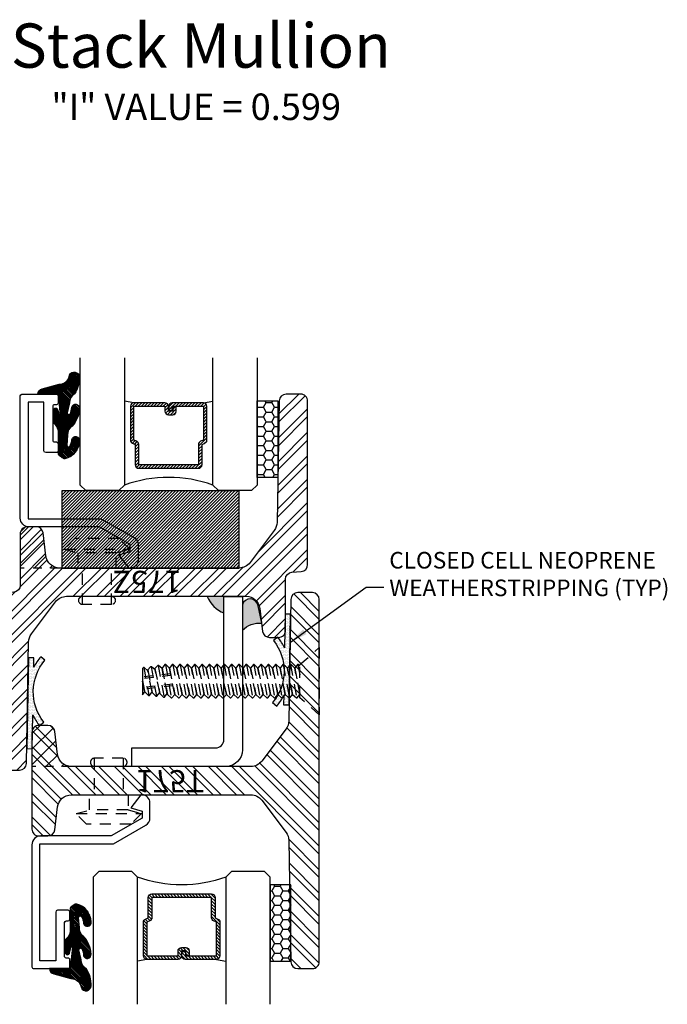
# Model space of a CAD drawing. Units: inches. Extents: x 0 to 143, y -34 to 37.
# Drawn here: x 135 to 142, y -6 to 5 of the extents above; entities that cross this region are included whole.
import ezdxf

# ---------------------------------------------------------------- set-up
doc = ezdxf.new("R2010")
doc.units = ezdxf.units.IN
doc.header["$LTSCALE"] = 0.5
doc.header["$MEASUREMENT"] = 0
doc.linetypes.add('HIDDEN', pattern=[0.375, 0.25, -0.125])
doc.linetypes.add('HIDDEN2', pattern=[0.1875, 0.125, -0.0625])
for name, color, linetype in [('Arcadia-Dim', 4, 'Continuous'), ('Arcadia-Hidden', 1, 'HIDDEN2'), ('Arcadia-Profile', 5, 'Continuous'), ('Arcadia-Shade', 8, 'Continuous'), ('Arcadia-Text', 3, 'Continuous')]:
    doc.layers.add(name, color=color, linetype=linetype)
doc.styles.get("Standard").update_dxf_attribs({"font": 'ARIALN.TTF'})
doc.dimstyles.get("Standard").update_dxf_attribs({"dimscale": 0, "dimtxt": 0.09375, "dimasz": 0.12, "dimexe": 0.12, "dimexo": 0.0625, "dimgap": 0.09, "dimtad": 0, "dimtih": 1, "dimtoh": 1, "dimdec": 4, "dimzin": 0, "dimdsep": 46, "dimlunit": 4, "dimtxsty": 'Standard', "dimcen": 0.09, "dimadec": 0, "dimazin": 0, "dimtfac": 1, "dimtdec": 4, "dimtofl": 0, "dimtmove": 0, "dimatfit": 3, "dimfxl": 1, "dimtolj": 1, "dimtzin": 0, "dimarcsym": 0})
pattern_1 = [(45, (0, 0), (-0.06629126073623882, 0.06629126073623884), []), (45, (0.04419417375, 0), (-0.06629126073623882, 0.06629126073623884), [])]
pattern_2 = [(135, (0, 0), (-0.008838834764831846, -0.008838834764831844), [])]

# ---------------------------------------------------------------- blocks, each defined once
blk = doc.blocks.new('S175Z')
at = {"layer": 'Arcadia-Shade', "lineweight": -3}
h = blk.add_hatch(dxfattribs=at)
h.set_pattern_fill('ANSI32', color=256, scale=0.25)
h.set_pattern_definition(pattern_1)
edge = h.paths.add_edge_path()
edge.add_line((-0.1606688668495906, -0.03831935614894633), (-0.1726489895095114, -0.7246601236676291))
edge.add_arc((-0.2506371097316999, -0.72329883596552), 0.07799999999999009, 322.99999999999636, 358.99999999999915, ccw=False)
edge.add_line((-0.188343539948022, -0.7702404077713778), (-0.3248884109895442, -0.9514415718058622))
edge.add_arc((-0.3871819807732355, -0.9045000000000114), 0.07799999999999653, 270.0000000000108, 323.0000000000063, ccw=False)
edge.add_line((-0.3871819807732209, -0.9825000000000079), (-0.9999999999999858, -0.9825000000000017))
edge.add_line((-0.9999999999999858, -0.9825000000000017), (-1.402444018954711, -0.9825000000000017))
edge.add_arc((-1.402444018954704, -0.9044999999999962), 0.07800000000000551, 187.0000000000037, 269.99999999999545, ccw=False)
edge.add_line((-1.479862618782732, -0.9140058087856033), (-1.495794985403677, -0.7842470956071992))
edge.add_arc((-1.534504285317682, -0.7889999999999929), 0.03899999999999292, 6.999999999990904, 89.99999999999773)
edge.add_line((-1.534504285317681, -0.75), (-1.585999999999999, -0.75))
edge.add_arc((-1.586000000000006, -0.7889999999999944), 0.03899999999999437, 89.99999999998956, 180.0000000000104)
edge.add_line((-1.625, -0.7890000000000015), (-1.625, -1.079891060147691))
edge.add_arc((-1.664000000000009, -1.079891060147684), 0.03900000000000925, 274.0000000000143, 359.99999999998954, ccw=False)
edge.add_line((-1.661279497523978, -1.118796058107826), (-1.713720502476008, -1.122463090399238))
edge.add_arc((-1.710999999999996, -1.161368088359376), 0.03900000000000437, 93.99999999998674, 179.9999999999974)
edge.add_line((-1.75, -1.161368088359374), (-1.75, -2.086000000000002))
edge.add_arc((-1.711000000000006, -2.086000000000009), 0.03899999999999437, 179.9999999999896, 270.0000000000105)
edge.add_line((-1.710999999999999, -2.125000000000004), (-1.628325193261503, -2.125))
edge.add_arc((-1.628325193261504, -2.086000000000005), 0.03899999999999526, 270.0000000000013, 359.0000000000073)
edge.add_line((-1.589331133150409, -2.086680643851054), (-1.577351010490489, -1.400339876332371))
edge.add_arc((-1.4993628902683, -1.401701164034479), 0.07799999999998986, 142.9999999999963, 178.9999999999999, ccw=False)
edge.add_line((-1.561656460051978, -1.354759592228621), (-1.425111589010456, -1.173558428194137))
edge.add_arc((-1.362818019226758, -1.220500000000003), 0.07800000000001099, 90.0000000000054, 143.0000000000007, ccw=False)
edge.add_line((-1.362818019226765, -1.142499999999992), (-0.75, -1.142500000000001))
edge.add_line((-0.75, -1.142500000000001), (-0.3475559810452893, -1.142500000000002))
edge.add_arc((-0.3475559810452958, -1.220500000000008), 0.07800000000000584, 7.000000000003922, 89.99999999999523, ccw=False)
edge.add_line((-0.2701373812172676, -1.2109941912144), (-0.2542050145963231, -1.340752904392801))
edge.add_arc((-0.2154957146823172, -1.336000000000009), 0.03899999999999335, 186.9999999999887, 269.9999999999968)
edge.add_line((-0.2154957146823193, -1.375000000000002), (-0.1640000000000015, -1.375))
edge.add_arc((-0.1639999999999935, -1.336000000000007), 0.03899999999999348, 269.9999999999882, 360.0000000000013)
edge.add_line((-0.125, -1.336000000000006), (-0.125, -1.045108939852309))
edge.add_arc((-0.08599999999999086, -1.045108939852316), 0.03900000000000914, 94.00000000001421, 179.9999999999896, ccw=False)
edge.add_line((-0.08872050247602203, -1.006203941892174), (-0.03627949752397797, -1.002536909600764))
edge.add_arc((-0.03899999999999888, -0.9636319116406317), 0.03899999999999888, 274.0000000000002, 359.9999999999985)
edge.add_line((0, -0.9636319116406327), (0, -0.03900000000000148))
edge.add_arc((-0.03899999999998727, -0.03900000000000148), 0.03899999999998727, 0, 90.00000000002088)
edge.add_line((-0.03900000000000148, -1.4210854715202e-14), (-0.121674806738497, 0))
edge.add_arc((-0.121674806738496, -0.03899999999999523), 0.03899999999999523, 90.00000000000138, 179.0000000000074)
blk.add_lwpolyline([(-0.1606688668495906, -0.03831935614894633), (-0.1726489895095114, -0.7246601236676291, -0.1583844403245488), (-0.188343539948022, -0.7702404077713778), (-0.3248884109895442, -0.9514415718058622, -0.2354687434833064), (-0.3871819807732209, -0.9825000000000079), (-0.9999999999999858, -0.9825000000000017), (-1.402444018954711, -0.9825000000000017, -0.3788661086952727), (-1.479862618782732, -0.9140058087856033), (-1.495794985403677, -0.7842470956071992, 0.3788661086953475), (-1.534504285317681, -0.75), (-1.585999999999999, -0.75, 0.4142135623732017), (-1.625, -0.7890000000000015), (-1.625, -1.079891060147691, -0.3939104756148187), (-1.661279497523978, -1.118796058107826), (-1.713720502476008, -1.122463090399238, 0.393910475614996), (-1.75, -1.161368088359374), (-1.75, -2.086000000000002, 0.4142135623732017), (-1.710999999999999, -2.125000000000004), (-1.628325193261503, -2.125, 0.4091108014277406), (-1.589331133150409, -2.086680643851054), (-1.577351010490489, -1.400339876332371, -0.1583844403245521), (-1.561656460051978, -1.354759592228621), (-1.425111589010456, -1.173558428194137, -0.2354687434833052), (-1.362818019226765, -1.142499999999992), (-0.75, -1.142500000000001), (-0.3475559810452893, -1.142500000000002, -0.378866108695271), (-0.2701373812172676, -1.2109941912144), (-0.2542050145963231, -1.340752904392801, 0.3788661086953541), (-0.2154957146823193, -1.375000000000002), (-0.1640000000000015, -1.375, 0.4142135623731616), (-0.125, -1.336000000000006), (-0.125, -1.045108939852309, -0.3939104756148188), (-0.08872050247602203, -1.006203941892174), (-0.03627949752397797, -1.002536909600764, 0.3939104756149341), (0, -0.9636319116406327), (0, -0.03900000000000148, 0.4142135623732017), (-0.03900000000000148, -1.4210854715202e-14), (-0.121674806738497, 0, 0.4091108014277406)], format="xyb", close=True)
at = {"layer": 'Defpoints', "lineweight": -3}
blk.add_text('175Z', height=0.125, dxfattribs=at).set_placement((-1.035507647997587, -1.126699783721))
blk = doc.blocks.new('RIVET2')
at = {"lineweight": -3}
blk.add_lwpolyline([(0.1090002059999975, 0), (-0.1090002059999975, 0), (-0.1090002059999975, 0.08563566209999962), (-0.1850004200000015, 0.1059999466000008), (-0.125, 0.1659998893000001), (0.125, 0.1659998893000001), (0.1850004189999979, 0.1059999466000008), (0.1090002059999975, 0.08563566209999962)], close=True, dxfattribs=at)
for points in [[(0.1850004189999979, 0.1059999466000008), (-0.1850004200000015, 0.1059999466000008)], [(-0.1090002059999975, 0.08563566209999962), (0.1090002059999975, 0.08563566209999962)], [(-0.08249950430000297, -0.2069897508713208), (-0.08249950430000297, 0)], [(0.08249950380000115, -0.2069897508713208), (0.08249950380000115, 0)]]:
    blk.add_lwpolyline(points, dxfattribs=at)
blk.add_lwpolyline([(-0.08249950430000297, -0.1599999999999984, 0.899878134000032), (-0.08249950429999942, -0.2069897508713208), (0.08249950380000115, -0.2069897508713208, 0.899878134000032), (0.08249950380000115, -0.1599999999999984)], format="xyb", dxfattribs=at)
blk = doc.blocks.new('S175T')
at = {"layer": 'Arcadia-Shade', "lineweight": -3}
h = blk.add_hatch(dxfattribs=at)
h.set_pattern_fill('ANSI32', color=256, scale=0.25)
h.set_pattern_definition(pattern_1)
edge = h.paths.add_edge_path()
edge.add_arc((-0.2506371097316987, -0.3392011640344769), 0.07799999999998886, 0.9999999999998752, 37.00000000000393)
edge.add_line((-0.188343539948022, -0.2922595922286195), (-0.3248884109895442, -0.1110584281941351))
edge.add_arc((-0.3871819807732423, -0.1580000000000097), 0.07800000000001622, 37.00000000000459, 89.9999999999947)
edge.add_line((-0.3871819807732351, -0.07999999999999341), (-1, -0.08000000000000007))
edge.add_line((-1, -0.08000000000000007), (-1.402444018954725, -0.08000000000000007))
edge.add_arc((-1.402444018954712, -0.1579999999999968), 0.07799999999999668, 90.00000000000928, 173.0000000000024)
edge.add_line((-1.479862618782732, -0.1484941912143989), (-1.495794985403677, -0.2782529043928026))
edge.add_arc((-1.534504285317694, -0.2734999999999936), 0.03900000000000646, 269.9999999999987, 352.99999999998903, ccw=False)
edge.add_line((-1.534504285317695, -0.3125), (-1.586000000000013, -0.3125000000000018))
edge.add_arc((-1.586000000000011, -0.2735000000000127), 0.03899999999998904, 179.9999999999817, 269.9999999999974, ccw=False)
edge.add_line((-1.625, -0.2735000000000003), (-1.625, 0.2735000000000003))
edge.add_arc((-1.586000000000011, 0.2735000000000096), 0.0389999999999886, 90.00000000000188, 180.0000000000137, ccw=False)
edge.add_line((-1.586000000000013, 0.3124999999999982), (-1.534504285317695, 0.3124999999999982))
edge.add_arc((-1.534504285317694, 0.273499999999992), 0.0390000000000062, 7.000000000013415, 90.00000000000188, ccw=False)
edge.add_line((-1.495794985403677, 0.2782529043928026), (-1.479862618782732, 0.1484941912143984))
edge.add_arc((-1.402444018954723, 0.1579999999999854), 0.07799999999998447, 186.9999999999906, 269.9999999999987)
edge.add_line((-1.402444018954725, 0.08000000000000096), (-0.9999999999999858, 0.07999999999999918))
edge.add_line((-0.9999999999999858, 0.07999999999999918), (-0.3871819807732351, 0.07999999999999652))
edge.add_arc((-0.3871819807732355, 0.1579999999999984), 0.0780000000000019, 270.0000000000003, 323.0000000000011)
edge.add_line((-0.3248884109895442, 0.1110584281941387), (-0.188343539948022, 0.2922595922286204))
edge.add_arc((-0.2506371097316984, 0.3392011640345019), 0.07800000000000318, 322.9999999999818, 358.9999999999845)
edge.add_line((-0.1726489895094971, 0.3378398763323727), (-0.1606688668495906, 1.024180643851052))
edge.add_arc((-0.1216748067384965, 1.023500000000003), 0.03899999999999477, 90.00000000000068, 179.0000000000081, ccw=False)
edge.add_line((-0.121674806738497, 1.062499999999998), (-0.03900000000001569, 1.0625))
edge.add_arc((-0.03900000000000325, 1.023499999999997), 0.03900000000000325, 5.286437954055145e-12, 90.0000000000183, ccw=False)
edge.add_line((0, 1.0235), (0, 0))
edge.add_line((0, 0), (0, -1.0235))
edge.add_arc((-0.0390000000000157, -1.02349999999999), 0.0390000000000157, 270, 359.9999999999843, ccw=False)
edge.add_line((-0.03900000000001569, -1.062500000000005), (-0.121674806738497, -1.0625))
edge.add_arc((-0.1216748067384962, -1.023500000000005), 0.03899999999999504, 180.9999999999949, 269.999999999999, ccw=False)
edge.add_line((-0.1606688668495906, -1.024180643851055), (-0.1726489895095114, -0.3378398763323691))
blk.add_lwpolyline([(-0.1726489895095114, -0.3378398763323691, 0.1583844403245544), (-0.188343539948022, -0.2922595922286195), (-0.3248884109895442, -0.1110584281941351, 0.2354687434832812), (-0.3871819807732351, -0.07999999999999341), (-1, -0.08000000000000007), (-1.402444018954725, -0.08000000000000007, 0.3788661086952793), (-1.479862618782732, -0.1484941912143989), (-1.495794985403677, -0.2782529043928026, -0.3788661086952665), (-1.534504285317695, -0.3125), (-1.586000000000013, -0.3125000000000018, -0.414213562373175), (-1.625, -0.2735000000000003), (-1.625, 0.2735000000000003, -0.4142135623731551), (-1.586000000000013, 0.3124999999999982), (-1.534504285317695, 0.3124999999999982, -0.3788661086952569), (-1.495794985403677, 0.2782529043928026), (-1.479862618782732, 0.1484941912143984, 0.3788661086953541), (-1.402444018954725, 0.08000000000000096), (-0.9999999999999858, 0.07999999999999918), (-0.3871819807732351, 0.07999999999999652, 0.2354687434833303), (-0.3248884109895442, 0.1110584281941387), (-0.188343539948022, 0.2922595922286204, 0.1583844403245486), (-0.1726489895094971, 0.3378398763323727), (-0.1606688668495906, 1.024180643851052, -0.4091108014277474), (-0.121674806738497, 1.062499999999998), (-0.03900000000001569, 1.0625, -0.4142135623731618), (0, 1.0235), (0, 0), (0, -1.0235, -0.4142135623730149), (-0.03900000000001569, -1.062500000000005), (-0.121674806738497, -1.0625, -0.4091108014277307), (-0.1606688668495906, -1.024180643851055)], format="xyb", close=True)
at = {"layer": 'Defpoints', "lineweight": -3}
blk.add_text('175T', height=0.125, dxfattribs=at).set_placement((-1.037470760801456, -0.05952711082605577))
blk = doc.blocks.new('10pfhfs08')
at = {"linetype": 'HIDDEN', "lineweight": -3, "ltscale": 0.075}
for p, q in [((0.01678921208871009, -0.828972224125137), (0.03555538892695642, -0.9999999999999999)), ((0.02657266185479723, -0.826998667913313), (0.04555538892695643, -0.9999999999999999)), ((-0.04191148650781223, -0.8408135613960818), (-0.02444461107304358, -0.9999999999999999)), ((-0.0321280367417251, -0.8388400051842576), (-0.01444461107304351, -0.9999999999999999))]:
    blk.add_line(p, q, dxfattribs=at)
at = {"linetype": 'Continuous', "lineweight": -3}
blk.add_line((-0.07155695806634044, -0.9999999999999999), (0.07646256670000007, -0.9999999999999999), dxfattribs=at)
at = {"lineweight": -3}
blk.add_lwpolyline([(0.09374999999999556, -0.1100000000000031), (-0.09374999999999822, -0.11), (-0.19, 0), (0.1899999999999999, 0)], close=True, dxfattribs=at)
for points in [[(-0.08608266781673984, -0.1100000000000001), (-0.09374863888992557, -0.1181513579625564), (-0.09375081666603968, -0.1230513542193388), (-0.07415586288560883, -0.1389846912958898), (0.06952905958070071, -0.1100000000000027)], [(0.0695290595807007, -0.1100000000000027), (-0.07415586288560883, -0.1389846912958897), (-0.09374863888992557, -0.1598180246292231), (-0.09375081666603968, -0.1647180208860055), (-0.07415586288560883, -0.1806513579625564), (0.07415586288560883, -0.1507333295901157), (0.09374863888992557, -0.1298999962567823), (0.09374972777798263, -0.1274499981283911)], [(-0.09374972777798263, -0.1206013560909476), (-0.0366600876741876, -0.1100000000000009)], [(-0.09374972777798263, -0.1622680227576143), (0.09374972777798263, -0.1274499981283911), (0.09375081666603968, -0.1249999999999999), (0.07530368877975563, -0.1100000000000028)], [(-0.09374972777798263, -0.2039346894242809), (0.09374972777798263, -0.1691166647950578), (0.09375081666603968, -0.1666666666666666), (0.07415586288560883, -0.1507333295901157), (-0.07415586288560883, -0.1806513579625564), (-0.09374863888992557, -0.2014846912958897), (-0.09375081666603968, -0.2063846875526721), (-0.07415586288560883, -0.2223180246292231), (0.07415586288560883, -0.1923999962567823), (0.09374863888992557, -0.171566662923449), (0.09374972777798263, -0.1691166647950578)], [(-0.09374972777798263, -0.2456013560909476), (0.09374972777798263, -0.2107833314617245), (0.09375081666603968, -0.2083333333333333), (0.07415586288560883, -0.1923999962567823), (-0.07415586288560883, -0.222318024629223), (-0.09374863888992557, -0.2431513579625564), (-0.09375081666603968, -0.2480513542193388), (-0.07415586288560883, -0.2639846912958897), (0.07415586288560883, -0.234066662923449), (0.09374863888992557, -0.2132333295901157), (0.09374972777798263, -0.2107833314617245)], [(-0.09374972777798263, -0.2872680227576141), (0.09374972777798263, -0.252449998128391), (0.09375081666603968, -0.2499999999999998), (0.07415586288560883, -0.234066662923449), (-0.07415586288560883, -0.2639846912958897), (-0.09374863888992557, -0.284818024629223), (-0.09375081666603968, -0.2897180208860053), (-0.07415586288560883, -0.3056513579625564), (0.07415586288560883, -0.2757333295901157), (0.09374863888992557, -0.2548999962567822), (0.09374972777798263, -0.252449998128391)], [(-0.09374972777798263, -0.3289346894242808), (0.09374972777798263, -0.2941166647950577), (0.09375081666603968, -0.2916666666666665), (0.07415586288560883, -0.2757333295901156), (-0.07415586288560883, -0.3056513579625563), (-0.09374863888992557, -0.3264846912958896), (-0.09375081666603968, -0.331384687552672), (-0.07415586288560883, -0.347318024629223), (0.07415586288560883, -0.3173999962567823), (0.09374863888992557, -0.2965666629234489), (0.09374972777798263, -0.2941166647950577)], [(-0.09374972777798263, -0.3706013560909476), (0.09374972777798263, -0.3357833314617245), (0.09375081666603968, -0.3333333333333333), (0.07415586288560883, -0.3173999962567824), (-0.07415586288560883, -0.347318024629223), (-0.09374863888992557, -0.3681513579625564), (-0.09375081666603968, -0.3730513542193388), (-0.07415586288560883, -0.3889846912958896), (0.07415586288560883, -0.3590666629234489), (0.09374863888992557, -0.3382333295901157), (0.09374972777798263, -0.3357833314617245)], [(-0.09374972777798263, -0.4122680227576142), (0.09374972777798263, -0.3774499981283911), (0.09375081666603968, -0.3749999999999999), (0.07415586288560883, -0.3590666629234489), (-0.07415586288560883, -0.3889846912958896), (-0.09374863888992557, -0.409818024629223), (-0.09375081666603968, -0.4147180208860054), (-0.07415586288560883, -0.4306513579625564), (0.07415586288560883, -0.4007333295901157), (0.09374863888992557, -0.3798999962567823), (0.09374972777798263, -0.3774499981283911)], [(-0.09374972777798263, -0.4539346894242808), (0.09374972777798263, -0.4191166647950577), (0.09375081666603968, -0.4166666666666665), (0.07415586288560883, -0.4007333295901157), (-0.07415586288560883, -0.4306513579625564), (-0.09374863888992557, -0.4514846912958896), (-0.09375081666603968, -0.456384687552672), (-0.07415586288560883, -0.472318024629223), (0.07415586288560883, -0.4423999962567823), (0.09374863888992557, -0.4215666629234489), (0.09374972777798263, -0.4191166647950577)], [(-0.09374972777798263, -0.4956013560909476), (0.09374972777798263, -0.4607833314617245), (0.09375081666603968, -0.4583333333333333), (0.07415586288560883, -0.4423999962567823), (-0.07415586288560883, -0.4723180246292229), (-0.09374863888992557, -0.4931513579625564), (-0.09375081666603968, -0.4980513542193388), (-0.07415586288560883, -0.5139846912958896), (0.07415586288560883, -0.4840666629234489), (0.09374863888992557, -0.4632333295901157), (0.09374972777798263, -0.4607833314617245)], [(-0.09374972777798263, -0.5372680227576141), (0.09374972777798263, -0.502449998128391), (0.09375081666603968, -0.4999999999999998), (0.07415586288560883, -0.4840666629234489), (-0.07415586288560883, -0.5139846912958896), (-0.09374863888992557, -0.5348180246292229), (-0.09375081666603968, -0.5397180208860053), (-0.07415586288560883, -0.5556513579625563), (0.07415586288560883, -0.5257333295901155), (0.09374863888992557, -0.5048999962567822), (0.09374972777798263, -0.502449998128391)], [(-0.09374972777798263, -0.5789346894242807), (0.09374972777798263, -0.5441166647950576), (0.09375081666603968, -0.5416666666666664), (0.07415586288560883, -0.5257333295901155), (-0.07415586288560883, -0.5556513579625563), (-0.09374863888992557, -0.5764846912958895), (-0.09375081666603968, -0.5813846875526719), (-0.07415586288560883, -0.597318024629223), (0.07415586288560883, -0.5673999962567823), (0.09374863888992557, -0.5465666629234488), (0.09374972777798263, -0.5441166647950576)], [(-0.09374972777798263, -0.6206013560909475), (0.09374972777798263, -0.5857833314617243), (0.09375081666603968, -0.5833333333333331), (0.07415586288560883, -0.5673999962567823), (-0.07415586288560883, -0.5973180246292229), (-0.09374863888992557, -0.6181513579625563), (-0.09375081666603968, -0.6230513542193387), (-0.07415586288560883, -0.6389846912958895), (0.07415586288560883, -0.6090666629234488), (0.09374863888992557, -0.5882333295901155), (0.09374972777798263, -0.5857833314617243)], [(-0.09374972777798263, -0.6622680227576141), (0.09374972777798263, -0.627449998128391), (0.09375081666603968, -0.6249999999999998), (0.07415586288560883, -0.6090666629234488), (-0.07415586288560883, -0.6389846912958895), (-0.09374863888992557, -0.6598180246292229), (-0.09375081666603968, -0.6647180208860053), (-0.07415586288560883, -0.6806513579625563), (0.07415586288560883, -0.6507333295901155), (0.09374863888992557, -0.6298999962567822), (0.09374972777798263, -0.627449998128391)], [(-0.09374972777798263, -0.7039346894242807), (0.09374972777798263, -0.6691166647950576), (0.09375081666603968, -0.6666666666666664), (0.07415586288560883, -0.6507333295901155), (-0.07415586288560883, -0.6806513579625563), (-0.09374863888992557, -0.7014846912958895), (-0.09375081666603968, -0.7063846875526719), (-0.07415586288560883, -0.7223180246292229), (0.07415586288560883, -0.6923999962567822), (0.09374863888992557, -0.6715666629234488), (0.09374972777798263, -0.6691166647950576)], [(-0.09374972777798263, -0.7456013560909475), (0.09374972777798263, -0.7107833314617243), (0.09375081666603968, -0.7083333333333331), (0.07415586288560883, -0.6923999962567822), (-0.07415586288560883, -0.7223180246292228), (-0.09374863888992557, -0.7431513579625563), (-0.09375081666603968, -0.7480513542193387), (-0.07415586288560883, -0.7639846912958895), (0.07415586288560883, -0.7340666629234488), (0.09374863888992557, -0.7132333295901155), (0.09374972777798263, -0.7107833314617243)], [(-0.09374972777798263, -0.787268022757614), (0.09374972777798263, -0.7524499981283909), (0.09375081666603968, -0.7499999999999997), (0.07415586288560883, -0.7340666629234488), (-0.07415586288560883, -0.7639846912958895), (-0.09374863888992557, -0.7848180246292228), (-0.09375081666603968, -0.7897180208860052), (-0.07415586288560883, -0.8056513579625562), (0.07415586288560883, -0.7757333295901154), (0.09374863888992557, -0.7548999962567821), (0.09374972777798263, -0.7524499981283909)], [(-0.09374972777798263, -0.8289346894242807), (0.09374972777798263, -0.7941166647950576), (0.09375081666603968, -0.7916666666666664), (0.07415586288560883, -0.7757333295901154), (-0.07415586288560883, -0.8056513579625562), (-0.09374863888992557, -0.8264846912958895), (-0.09375081666603968, -0.8313846875526719), (-0.07415586288560883, -0.8473180246292228), (0.07415586288560883, -0.8173999962567821), (0.09374863888992557, -0.7965666629234488), (0.09374972777798263, -0.7941166647950576)], [(-0.09374972777798263, -0.8706013560909474), (0.09374972777798263, -0.8357833314617242), (0.09375081666603968, -0.833333333333333), (0.07415586288560883, -0.8173999962567821), (-0.07415586288560883, -0.8473180246292228), (-0.09374863888992557, -0.8681513579625562), (-0.09375081666603968, -0.8730513542193385), (-0.07415586288560883, -0.8889846912958895), (0.07415586288560883, -0.8590666629234488), (0.09374863888992557, -0.8382333295901154), (0.09374972777798263, -0.8357833314617242)], [(-0.08854187237736308, -0.9113009413489425), (0.089473161158199, -0.8782441423111279), (0.08947425004625606, -0.8757941441827367), (0.0698792962658252, -0.8598608071061857), (-0.07097947676949268, -0.8883514011323126), (-0.08854078348930602, -0.9088509432205513), (-0.08854296126542013, -0.9137509394773337), (-0.07097947676949268, -0.9300180677989793), (0.0698792962658252, -0.9015274737728525), (0.08947207227014195, -0.8806941404395191), (0.089473161158199, -0.8782441423111279)], [(-0.0820831028362494, -0.951669449756695), (0.0840061698782737, -0.9210247973156687), (0.08400725876633075, -0.9185747991872775), (0.0644123049858999, -0.9026414621107265), (-0.06452070722837899, -0.9287199095400651), (-0.08208201394819234, -0.9492194516283038), (-0.08208419172430645, -0.9541194478850862), (-0.06452070722837899, -0.9703865762067319), (0.0644123049858999, -0.9443081287773932), (0.08400508099021664, -0.9234747954440599), (0.0840061698782737, -0.9210247973156687)], [(-0.07716969727331938, -0.9923505289527362), (0.08008454257653203, -0.9634928815319208), (0.08008563146458908, -0.9610428834035296), (0.06049067768415822, -0.9451095463269786), (-0.05960730166544898, -0.9694009887361064), (-0.07716860838526232, -0.989900530824345), (-0.07717078616137643, -0.9948005270811274), (-0.07155695806634042, -0.9999999999999999)], [(-0.004888317604157755, -0.9999999999999999), (0.06049067768415822, -0.9867762129936454), (0.08008345368847497, -0.965942879660312), (0.08008454257653203, -0.9634928815319208)], [(0.07675340368730804, -0.9999999999999999), (0.06049067768415822, -0.9867762129936454), (-0.004888317604157796, -0.9999999999999999)]]:
    blk.add_lwpolyline(points, dxfattribs=at)
blk = doc.blocks.new('*U231')
at = {"layer": 'Arcadia-Shade', "lineweight": -3}
h = blk.add_hatch(dxfattribs=at)
h.set_pattern_fill('ANSI31', color=256, scale=0.1, style=0)
h.set_pattern_definition([(45, (-12.49009116438055, -10.79353366436354), (-0.008838834764831844, 0.008838834764831846), [])])
edge = h.paths.add_edge_path()
edge.add_line((0.499011675582075, 0.4285564927512802), (0.5229934129158451, 0.4285564927512837))
edge.add_arc((0.5229934129158463, 0.4482414927513224), 0.0196850000000387, 269.9999999999964, 359.9999999999984)
edge.add_line((0.542678412915885, 0.4482414927513219), (0.542678412915885, 0.4732180318310384))
edge.add_line((0.542678412915885, 0.4732180318310384), (0.5229934129158451, 0.4732180318310384))
edge.add_line((0.5229934129158451, 0.4732180318310384), (0.5229934129158451, 0.4482414927513219))
edge.add_line((0.5229934129158451, 0.4482414927513219), (0.499011675582075, 0.4482414927513219))
edge.add_line((0.499011675582075, 0.4482414927513219), (0.499011675582075, 0.4763228331426532))
edge.add_arc((0.47932667558206, 0.476322833142687), 0.01968500000001505, 359.9999999999018, 449.9999999999018)
edge.add_line((0.4793266755820937, 0.496007833142702), (0.3036411249999347, 0.4960078331426985))
edge.add_arc((0.3036411249999347, 0.4763228331426603), 0.01968500000003814, 90, 180)
edge.add_line((0.2839561249998965, 0.4763228331426603), (0.2839561249998965, 0.2858323436881278))
edge.add_arc((0.3036411249999145, 0.2858323436881261), 0.01968500000001799, 179.999999999995, 245.4529343159603)
edge.add_line((0.2954631769583571, 0.2679264678137017), (0.3114070047096007, 0.2606446238063391))
edge.add_line((0.3114070047096007, 0.2606446238063391), (0.3114070047096007, 0.1457257251104203))
edge.add_arc((0.3310920047095802, 0.145725725110422), 0.01968499999997952, 180.0000000000052, 270.0000000000052)
edge.add_line((0.331092004709582, 0.1260407251104425), (0.668905995290265, 0.126040725110439))
edge.add_arc((0.6689059952902658, 0.1457257251104211), 0.01968499999998219, 269.9999999999974, 359.9999999999974)
edge.add_line((0.688590995290248, 0.1457257251104203), (0.688590995290248, 0.2606446238063391))
edge.add_line((0.688590995290248, 0.2606446238063391), (0.7045348230414366, 0.2679264678137088))
edge.add_arc((0.6963568749998893, 0.2858323436881248), 0.01968500000000608, 294.547065684023, 359.9999999999882)
edge.add_line((0.7160418749998954, 0.2858323436881207), (0.7160418749998936, 0.4763228331426603))
edge.add_arc((0.696356874999912, 0.47632283314266), 0.01968499999998163, 9.69435005780996e-13, 89.99999999999902)
edge.add_line((0.6963568749999123, 0.4960078331426416), (0.520672186999926, 0.4960078331426985))
edge.add_arc((0.5206721869999242, 0.4763228331426586), 0.01968500000003992, 89.99999999999483, 179.9999999999948)
edge.add_line((0.5009871869998843, 0.4763228331426603), (0.5009871869998843, 0.4521573060815705))
edge.add_line((0.5009871869998843, 0.4521573060815705), (0.520672186999926, 0.4521573060815705))
edge.add_line((0.520672186999926, 0.4521573060815705), (0.520672186999926, 0.4763228331426603))
edge.add_line((0.520672186999926, 0.4763228331426603), (0.6963568749999123, 0.4763228331426603))
edge.add_line((0.6963568749999123, 0.4763228331426603), (0.6963568749999123, 0.2858323436881207))
edge.add_line((0.6963568749999123, 0.2858323436881207), (0.6804130472487255, 0.2785504996807049))
edge.add_arc((0.6885909952902385, 0.260644623806309), 0.0196849999999735, 114.5470656839565, 179.9999999999124)
edge.add_line((0.668905995290265, 0.2606446238063391), (0.668905995290265, 0.1457257251104203))
edge.add_line((0.668905995290265, 0.1457257251104203), (0.331092004709582, 0.1457257251104203))
edge.add_line((0.331092004709582, 0.1457257251104203), (0.331092004709582, 0.2606446238063391))
edge.add_arc((0.311407004709616, 0.2606446238063067), 0.01968499999996604, 9.435834056275837e-11, 65.45293431605756)
edge.add_line((0.3195849527511214, 0.2785504996806978), (0.3036411249999347, 0.2858323436881207))
edge.add_line((0.3036411249999347, 0.2858323436881207), (0.3036411249999347, 0.4763228331426603))
edge.add_line((0.3036411249999347, 0.4763228331426603), (0.4793266755820937, 0.4763228331426603))
edge.add_line((0.4793266755820937, 0.4763228331426603), (0.4793266755820937, 0.4482414927513219))
edge.add_arc((0.4990116755821052, 0.4482414927512917), 0.0196850000000115, 179.9999999999121, 269.9999999999121)
at = {"layer": 'Arcadia-Profile'}
for p, q in [((0, 0.03125), (1.77635683940025e-15, 0.75)), ((0.25, 0.75), (0.25, 0.03125)), ((0.75, 0.03125), (0.75, 0.75)), ((1, 0.75), (1, 0.03125)), ((0.3036416249999334, 0.496007833142702), (0.2499999999999218, 0.5053829846366895)), ((0.6963568749999123, 0.496007833142702), (0.7499984999999256, 0.5053829846366895)), ((0.7080088700575029, 0.2699663348586228), (0.71222288382938, 0.2741803486304981)), ((0.03125, 0), (0, 0.03125)), ((0.03125, 0), (0, 0.03125)), ((0.03125, 0), (0, 0.03125)), ((0.03125, 0), (0, 0.03125)), ((0.03125, 0), (0, 0.03125)), ((0.21875, 0), (0.03125, 0)), ((0.21875, 0), (0.03125, 0)), ((0.25, 0.03125), (0.21875, 0)), ((0.25, 0.03125), (0.21875, 0)), ((0.78125, 0), (0.75, 0.03125)), ((0.96875, 0), (0.78125, 0)), ((1, 0.03125), (0.96875, 0))]:
    blk.add_line(p, q, dxfattribs=at)
blk.add_lwpolyline([(0.499011675582075, 0.4285564927512802), (0.5229934129158451, 0.4285564927512837, 0.4142135623731049), (0.542678412915885, 0.4482414927513219), (0.542678412915885, 0.4732180318310384), (0.5229934129158451, 0.4732180318310384), (0.5229934129158451, 0.4482414927513219), (0.499011675582075, 0.4482414927513219), (0.499011675582075, 0.4763228331426532, 0.414213562373095), (0.4793266755820937, 0.496007833142702), (0.3036411249999347, 0.4960078331426985, 0.414213562373095), (0.2839561249998965, 0.4763228331426603), (0.2839561249998965, 0.2858323436881278, 0.2936188569408289), (0.2954631769583571, 0.2679264678137017), (0.3114070047096007, 0.2606446238063391), (0.3114070047096007, 0.1457257251104203, 0.414213562373095), (0.331092004709582, 0.1260407251104425), (0.668905995290265, 0.126040725110439, 0.414213562373095), (0.688590995290248, 0.1457257251104203), (0.688590995290248, 0.2606446238063391), (0.7045348230414366, 0.2679264678137088, 0.2936188569408282), (0.7160418749998954, 0.2858323436881207), (0.7160418749998936, 0.4763228331426603, 0.4142135623730852), (0.6963568749999123, 0.4960078331426416), (0.520672186999926, 0.4960078331426985, 0.414213562373095), (0.5009871869998843, 0.4763228331426603), (0.5009871869998843, 0.4521573060815705), (0.520672186999926, 0.4521573060815705), (0.520672186999926, 0.4763228331426603), (0.6963568749999123, 0.4763228331426603), (0.6963568749999123, 0.2858323436881207), (0.6804130472487255, 0.2785504996807049, 0.2936188569407848), (0.668905995290265, 0.2606446238063391), (0.668905995290265, 0.1457257251104203), (0.331092004709582, 0.1457257251104203), (0.331092004709582, 0.2606446238063391, 0.293618856940819), (0.3195849527511214, 0.2785504996806978), (0.3036411249999347, 0.2858323436881207), (0.3036411249999347, 0.4763228331426603), (0.4793266755820937, 0.4763228331426603), (0.4793266755820937, 0.4482414927513219, 0.4142135623730945)], format="xyb", close=True, dxfattribs=at)
blk.add_arc((0.4999992499998971, -0.6625220109668888), 0.7374409998105559, 70.18348207574029, 109.8165179242614, dxfattribs=at)
blk = doc.blocks.new('*U232')
at = {"layer": 'Arcadia-Shade'}
h = blk.add_hatch(dxfattribs=at)
h.set_pattern_fill('HONEY', color=256, scale=0.25)
h.set_pattern_definition([(0, (0, 0), (0.046875, 0.02706329386826371), [0.03125, -0.0625]), (120, (0, 0), (-0.04687499999999999, 0.02706329386826371), [0.03125, -0.06249999999999999]), (59.99999999999999, (0, 0), (1.040834085586084e-17, 0.05412658773652742), [-0.0625, 0.03125])])
h.paths.add_polyline_path([(-0.1174510202707992, 0.4324807590357516), (0, 0.4324807590357516), (0, 0), (-0.1174510202707992, 0)])
at = {"layer": 'Arcadia-Profile', "lineweight": -3}
blk.add_lwpolyline([(-0.1174510202707992, 0.4324807590357516), (0, 0.4324807590357516), (0, 0), (-0.1174510202707992, 0)], close=True, dxfattribs=at)
blk = doc.blocks.new('SB-1.0000X0.4375X4')
at = {"layer": 'Arcadia-Shade', "lineweight": -3}
h = blk.add_hatch(dxfattribs=at)
h.set_pattern_fill('ANSI31', color=256, scale=0.1, style=0)
h.set_pattern_definition([(45, (0, 0), (-0.008838834764831844, 0.008838834764831846), [])])
h.paths.add_polyline_path([(0, 0.4375000000000142), (-1.110223024625157e-16, 0), (1.000000000000014, 0), (1.000000000000014, 0.4375000000000142)])
at = {"layer": 'Arcadia-Profile'}
for p, q in [((0, 0), (0, 0.4375000000000142)), ((0, 0.4375000000000142), (1.000000000000014, 0.4375000000000142)), ((0, 0), (0, 0.4375000000000142)), ((0, 0.4375000000000142), (1.000000000000014, 0.4375000000000142)), ((1.000000000000014, 0), (1.000000000000014, 0.4375000000000142)), ((1.000000000000014, 0), (1.000000000000014, 0.4375000000000142)), ((0, 0), (1.000000000000014, 0)), ((0, 0), (1.000000000000014, 0))]:
    blk.add_line(p, q, dxfattribs=at)
blk = doc.blocks.new('HR-Gasket')
at = {"layer": 'Arcadia-Shade', "lineweight": -3}
h = blk.add_hatch(dxfattribs=at)
h.set_pattern_fill('DOTS', color=256, scale=0.125)
h.set_pattern_definition([(0, (0, 0), (0.00390625, 0.0078125), [0, -0.0078125])])
edge = h.paths.add_edge_path()
edge.add_arc((-0.307053398414201, 0.3262650854758817), 0.275803398414006, 320.6592287082385, 399.3407712918611)
edge.add_line((-0.09375000000030909, 0.5011055121563217), (-0.06958158424164651, 0.5209158675226746))
edge.add_arc((-0.3070533984142045, 0.3262650854761873), 0.3070533984142091, 386.0741238574025, 399.34077129181327, ccw=False)
edge.add_line((-0.03125, 0.4612253570411582), (-0.03125, 0.5132140767587714))
edge.add_line((-0.03125, 0.5132140767587714), (0, 0.5132140767587714))
edge.add_line((0, 0.5132140767587714), (0, 0))
edge.add_line((0, 0), (-0.03125, 0))
edge.add_line((-0.03125, 0), (-0.03125, 0.1913048139112306))
edge.add_arc((-0.3070533984149435, 0.3262650854749936), 0.3070533984143421, 320.65922870844895, 333.92587614286055, ccw=False)
edge.add_line((-0.06958158424139071, 0.1316143034295081), (-0.09375000000000355, 0.1514246587958112))
at = {"layer": 'Arcadia-Profile', "lineweight": -3}
blk.add_lwpolyline([(-0.09375000000000355, 0.1514246587958112, 0.3574688142019881), (-0.09375000000030909, 0.5011055121563217), (-0.06958158424164651, 0.5209158675226746, -0.05795141322254874), (-0.03125, 0.4612253570411582), (-0.03125, 0.5132140767587714), (0, 0.5132140767587714), (0, 0), (-0.03125, 0), (-0.03125, 0.1913048139112306, -0.05795141322255308), (-0.06958158424139071, 0.1316143034295081)], format="xyb", close=True, dxfattribs=at)

msp = doc.modelspace()

# ---------------------------------------------------------------- hatches: boundary and pattern name
at = {"layer": 'Arcadia-Hidden'}
h = msp.add_hatch(dxfattribs=at)
h.set_pattern_fill('ANSI31', color=256, style=0)
h.set_pattern_definition([(45, (96.96921771075016, -18.41182152218703), (-0.08838834764831843, 0.08838834764831845), [])])
h.paths.add_polyline_path([(135.100504819594, -0.8961635876189789), (134.6553928575034, -0.8961635876189789), (134.6553928575034, -0.5091635876189784), (134.6782385285709, -0.4540092586864262), (134.7333928575034, -0.4311635876189754), (134.8363842868681, -0.4311635876189754), (134.8880686506289, -0.4507450413974254), (134.9138028866961, -0.4996577788333738), (134.945667619938, -0.7591752051901821), (134.9971360920723, -0.8570006800620575)])
h = msp.add_hatch(dxfattribs=at)
h.set_pattern_fill('ANSI31', color=256, style=0)
h.set_pattern_definition([(45, (97.10171771075015, -20.65559639430037), (-0.08838834764831843, 0.08838834764831845), [])])
h.paths.add_polyline_path([(135.233004819594, -3.139938459732321), (134.7878928575034, -3.139938459732321), (134.7878928575034, -2.75293845973232), (134.8107385285709, -2.697784130799768), (134.8658928575034, -2.674938459732317), (134.968884286868, -2.674938459732317), (135.0205686506289, -2.694519913510774), (135.0463028866961, -2.743432650946716), (135.0781676199379, -3.002950077303524), (135.1296360920723, -3.100775552175406)])
at = {"layer": 'Arcadia-Shade'}
h = msp.add_hatch(dxfattribs=at)
h.set_pattern_fill('ANSI31', color=256, scale=0.1, angle=90, style=0)
h.set_pattern_definition(pattern_2)
edge = h.paths.add_edge_path()
edge.add_arc((135.0973418643505, 1.298735003776521), 0.1178337395891318, 269.1233269457487, 353.4863857866687)
edge.add_arc((135.2669050847754, 1.262490861684533), 0.05725885025879266, 0.5011497606686817, 156.450613838522, ccw=False)
edge.add_arc((135.0046244440713, 1.249847418017719), 0.3198075330641971, -33.52625015704177, 2.3555512925283892, ccw=False)
edge.add_arc((135.3323838495536, 0.9699654377261027), 0.1199999999999348, 120.6401506698628, 180.0000000000102)
edge.add_line((135.2123838495536, 0.9699654377260813), (135.1861908002967, 0.8578152658347804))
edge.add_arc((135.2061908002966, 0.8578152658347733), 0.01999999999995339, 179.9999999999796, 311.4098895019677)
edge.add_arc((135.0711035003319, 0.9196727775666318), 0.1670471221137939, 332.606799103716, 360.4394166155079)
edge.add_arc((135.2808411326143, 0.9110522886597678), 0.04382853996700101, -8.731330845733225, 166.9432024561011, ccw=False)
edge.add_arc((135.0167903470223, 0.9177612462014721), 0.3076617041812604, 317.2188654465026, 357.51077928091934, ccw=False)
edge.add_arc((135.3044981804854, 0.6145555490663845), 0.1127517840765, 123.2970417205181, 184.5804610919375)
edge.add_line((135.1921065064625, 0.6055513043581087), (135.1831768204771, 0.4934011324668646))
edge.add_arc((135.2031768204771, 0.4934011324668504), 0.02000000000002444, 179.9999999999593, 311.4098895019651)
edge.add_arc((135.0679695559529, 0.5653994856844804), 0.1720522474610628, 329.62546167369, 357.048283446306)
edge.add_arc((135.2817829047698, 0.5474262538063428), 0.04296699720653215, -9.491033357306094, 167.7542719401421, ccw=False)
edge.add_arc((135.1143662918016, 0.54320897242728), 0.2098150511896163, 283.1155880175938, 359.2168748084856, ccw=False)
edge.add_arc((135.1568328674893, 0.3581942974759897), 0.01999999999999096, 238.3691089050794, 284.9036154578399, ccw=False)
edge.add_line((135.1463439666996, 0.3411654114225158), (135.0992671814034, 0.3701622423906556))
edge.add_arc((135.1097560821932, 0.3871911284442007), 0.02000000000006969, 179.9999999998575, 238.36910890508221, ccw=False)
edge.add_line((135.0897560821931, 0.3871911284442504), (135.0897560821931, 0.6328455423198776))
edge.add_arc((134.9422396073084, 0.6245188434676905), 0.1477512919610847, 3.230683096980808, 53.69382508799983)
edge.add_line((135.0297231520515, 0.7435863607650859), (135.0297231520515, 0.8853788956164763))
edge.add_arc((135.0556376167464, 0.8849961717759385), 0.02591729071417687, 2.692892341918025, 179.1538753767007, ccw=False)
edge.add_line((135.0815262872796, 0.8862138318205908), (135.096984154709, 0.8290632343674034))
edge.add_arc((135.1046838970066, 0.832034066663617), 0.0082529919411602, 201.0983743732486, 348.1812961345724)
edge.add_line((135.1127619303061, 0.8303437252799668), (135.0877806396475, 1.068838662432007))
edge.add_line((135.0877806396475, 1.068838662432007), (134.8560743404652, 1.068838662432007))
edge.add_arc((134.9185145239378, 1.068838662432142), 0.06244018347256031, 105.00000000012491, 180.0000000001239, ccw=False)
edge.add_line((134.9023538152753, 1.12915124824648), (135.0955389805334, 1.180915057267022))
h = msp.add_hatch(color=256, dxfattribs=at)
edge = h.paths.add_edge_path()
edge.add_line((136.9588023055649, -1.404538459732336), (136.9588023055649, -1.217038459732336))
edge.add_line((136.9588023055649, -1.217038459732336), (136.7713023055649, -1.217038459732336))
edge.add_arc((137.0816766966692, -1.094164068627975), 0.3338118911043616, 201.5981609836927, 248.4018390163073)
h = msp.add_hatch(color=256, dxfattribs=at)
edge = h.paths.add_edge_path()
edge.add_arc((137.2553571651089, -1.336123373594084), 0.09022829210739411, 8.694081019227315, 163.5945986303051)
edge.add_line((137.1688023055649, -1.310640026366336), (137.1688023055649, -1.600475374607214))
edge.add_arc((137.3593554099704, -1.782666871569131), 0.2636365436805119, 84.15243126579509, 136.2850742236697, ccw=False)
edge.add_line((137.3862152924033, -1.520402169637094), (137.3445486897151, -1.322484582040758))
h = msp.add_hatch(dxfattribs=at)
h.set_pattern_fill('ANSI31', color=256, scale=0.1, angle=90, style=0)
h.set_pattern_definition(pattern_2)
edge = h.paths.add_edge_path()
edge.add_arc((135.2298418643505, -5.654837051127814), 0.1178337395891318, 6.513614213331323, 90.87667305425128, ccw=False)
edge.add_arc((135.3994050847754, -5.618592909035826), 0.05725885025879266, 203.549386161478, 359.4988502393313)
edge.add_arc((135.1371244440713, -5.605949465369012), 0.3198075330641971, 357.6444487074716, 393.5262501570418)
edge.add_arc((135.4648838495535, -5.326067485077395), 0.1199999999999348, 179.9999999999898, 239.3598493301372, ccw=False)
edge.add_line((135.3448838495536, -5.326067485077374), (135.3186908002967, -5.213917313186073))
edge.add_arc((135.3386908002966, -5.213917313186066), 0.01999999999995339, 48.59011049803229, 180.0000000000204, ccw=False)
edge.add_arc((135.2036035003318, -5.275774824917924), 0.1670471221137939, -0.4394166155079233, 27.393200896283986, ccw=False)
edge.add_arc((135.4133411326143, -5.26715433601106), 0.04382853996700101, 193.0567975438989, 368.7313308457332)
edge.add_arc((135.1492903470222, -5.273863293552765), 0.3076617041812604, 2.489220719080663, 42.78113455349738)
edge.add_arc((135.4369981804853, -4.970657596417677), 0.1127517840765, 175.4195389080625, 236.7029582794819, ccw=False)
edge.add_line((135.3246065064625, -4.961653351709401), (135.3156768204771, -4.849503179818157))
edge.add_arc((135.3356768204771, -4.849503179818143), 0.02000000000002444, 48.5901104980349, 180.0000000000407, ccw=False)
edge.add_arc((135.2004695559529, -4.921501533035773), 0.1720522474610628, 2.9517165536939842, 30.374538326310017, ccw=False)
edge.add_arc((135.4142829047697, -4.903528301157635), 0.04296699720653215, 192.2457280598579, 369.4910333573061)
edge.add_arc((135.2468662918016, -4.899311019778573), 0.2098150511896163, 0.7831251915144117, 76.8844119824062)
edge.add_arc((135.2893328674893, -4.714296344827282), 0.01999999999999096, 75.09638454216008, 121.6308910949206)
edge.add_line((135.2788439666996, -4.697267458773808), (135.2317671814033, -4.726264289741948))
edge.add_arc((135.2422560821931, -4.743293175795493), 0.02000000000006969, 121.6308910949178, 180.0000000001425)
edge.add_line((135.2222560821931, -4.743293175795543), (135.2222560821931, -4.98894758967117))
edge.add_arc((135.0747396073084, -4.980620890818983), 0.1477512919610847, 306.30617491200013, 356.7693169030192, ccw=False)
edge.add_line((135.1622231520514, -5.099688408116378), (135.1622231520514, -5.241480942967769))
edge.add_arc((135.1881376167464, -5.241098219127231), 0.02591729071417687, 180.8461246232993, 357.307107658082)
edge.add_line((135.2140262872796, -5.242315879171883), (135.229484154709, -5.185165281718696))
edge.add_arc((135.2371838970066, -5.18813611401491), 0.0082529919411602, 11.818703865427608, 158.9016256267514, ccw=False)
edge.add_line((135.245261930306, -5.186445772631259), (135.2202806396474, -5.4249407097833))
edge.add_line((135.2202806396474, -5.4249407097833), (134.9885743404652, -5.4249407097833))
edge.add_arc((135.0510145239377, -5.424940709783435), 0.06244018347256031, 179.9999999998761, 254.9999999998751)
edge.add_line((135.0348538152752, -5.485253295597772), (135.2280389805333, -5.537017104618315))

# ---------------------------------------------------------------- linework, layer by layer
at = {"layer": 'Arcadia-Hidden'}
for p, q in [((135.100504819594, -0.8961635876189789), (134.6553928575034, -0.8961635876189789)), ((135.233004819594, -3.139938459732321), (134.7878928575034, -3.139938459732321))]:
    msp.add_line(p, q, dxfattribs=at)
at = {"layer": 'Arcadia-Profile', "linetype": 'Continuous'}
for points in [[(135.0955389805334, 1.180915057267022, 0.3856827115311081), (135.214414978795, 1.285368027311542, -0.8094189979084597), (135.3241617447542, 1.262991682049666, -0.1578558073651056), (135.2712265136948, 1.073211649620966, 0.2649576977510759), (135.2123838495536, 0.9699654377260813), (135.1861908002967, 0.8578152658347804, 0.6457529643032266), (135.219419626855, 0.8428153275720334, 0.1220432726640176), (135.23814570981, 0.9209538939435689, -0.9629480788034451), (135.3241617447542, 0.904399057905529, -0.177640592142751), (135.2425997440495, 0.7087975162531066, 0.2739603084281673), (135.1921065064625, 0.6055513043581087), (135.1831768204771, 0.4934011324668646, 0.6457529643032266), (135.2164056470356, 0.4784011942040607, 0.1202289628906583), (135.2397935389338, 0.5565397605757099, -0.9762451343322147), (135.3241617447542, 0.540341285879471, -0.3448220334587611), (135.1619767429406, 0.3388671004380868, -0.2058822190263722), (135.1463439666996, 0.3411654114225158), (135.0992671814034, 0.3701622423906556, -0.260336561174738), (135.0897560821931, 0.3871911284442504), (135.0897560821931, 0.6328455423198776, 0.2238157751815726), (135.0297231520515, 0.7435863607650859), (135.0297231520515, 0.8853788956164763, -0.96958352063938), (135.0815262872796, 0.8862138318205908), (135.096984154709, 0.8290632343674034, 0.747299137271456), (135.1127619303061, 0.8303437252799668), (135.0877806396475, 1.068838662432007), (134.8560743404652, 1.068838662432007, -0.3394542588633798), (134.9023538152753, 1.12915124824648)], [(135.2280389805333, -5.537017104618315, -0.3856827115311081), (135.346914978795, -5.641470074662834, 0.8094189979084597), (135.4566617447541, -5.619093729400959, 0.1578558073651056), (135.4037265136947, -5.429313696972258, -0.2649576977510759), (135.3448838495536, -5.326067485077374), (135.3186908002967, -5.213917313186073, -0.6457529643032266), (135.351919626855, -5.198917374923326, -0.1220432726640176), (135.37064570981, -5.277055941294861, 0.9629480788034451), (135.4566617447541, -5.260501105256822, 0.177640592142751), (135.3750997440494, -5.064899563604399, -0.2739603084281673), (135.3246065064625, -4.961653351709401), (135.3156768204771, -4.849503179818157, -0.6457529643032266), (135.3489056470355, -4.834503241555353, -0.1202289628906583), (135.3722935389337, -4.912641807927002, 0.9762451343322147), (135.4566617447541, -4.896443333230764, 0.3448220334587611), (135.2944767429405, -4.694969147789379, 0.2058822190263722), (135.2788439666996, -4.697267458773808), (135.2317671814033, -4.726264289741948, 0.260336561174738), (135.2222560821931, -4.743293175795543), (135.2222560821931, -4.98894758967117, -0.2238157751815726), (135.1622231520514, -5.099688408116378), (135.1622231520514, -5.241480942967769, 0.96958352063938), (135.2140262872796, -5.242315879171883), (135.229484154709, -5.185165281718696, -0.747299137271456), (135.245261930306, -5.186445772631259), (135.2202806396474, -5.4249407097833), (134.9885743404652, -5.4249407097833, 0.3394542588633798), (135.0348538152752, -5.485253295597772)]]:
    msp.add_lwpolyline(points, format="xyb", close=True, dxfattribs=at)
at = {"layer": 'Arcadia-Profile'}
for points in [[(134.9240559695833, 0.428887610381004), (134.9240559695833, 0.9788364123810211), (134.7453928575034, 0.9788364123810211), (134.7453928575034, -0.341163587618972), (135.5662136226184, -0.341163587618972, -0.1297885862386652), (135.5760863891286, -0.3437702417236252), (135.9449803058049, -0.5531608631888716, -0.2699143297641622), (135.9905528565089, -0.6314309197178929), (135.9905528565089, -0.8061635876189754, -0.4142135623730867), (135.9005528565089, -0.896163587618986), (135.8878494471318, -0.8961635876189789), (135.7725528565089, -0.7481515122369089), (135.9005528565089, -0.7114481028597694), (135.9005528565089, -0.6314309197178929), (135.5500280307759, -0.4324669146713163, 0.1297885862388889), (135.5450916475207, -0.4311635876189754), (134.7553928575034, -0.4311635876189754, -0.414213562373095), (134.6553928575034, -0.3311635876189811), (134.6553928575034, 1.048836412381014, -0.4142135623730118), (134.6753928575034, 1.068836412381017), (135.0637548904442, 1.068836412381025, -0.4186139074409885), (135.0840548854046, 1.048838662431997), (135.0840548854046, 0.9688365263810184, -0.41421356237312), (135.0640548854046, 0.9488365263810081), (135.044021955263, 0.9488365263810081, 0.4142135623732532), (135.024021955263, 0.9288365263810263), (135.0240219552629, 0.5488874963810204, 0.4142135623729951), (135.044021955263, 0.5288874963810173), (135.0640549651378, 0.5288874963810102, -0.4142124005628549), (135.0840549651376, 0.5088875757144322), (135.0840552824708, 0.4288876897144362, -0.4142147241843812), (135.064055282471, 0.4088876103810293), (134.9440559695832, 0.4088876103809937, -0.4142135623730701)], [(137.1688023055649, -1.217038459732336), (137.1688023055649, -2.952438459732331, -0.414213562373095), (136.9813023055649, -3.139938459732331), (135.9188023055649, -3.139938459732331), (135.9188023055649, -2.92993845973233), (136.8650023055649, -2.92993845973233, 0.414213562373095), (136.9588023055649, -2.836138459732329), (136.9588023055649, -1.217038459732336)], [(135.0565559695832, -4.784989657732297), (135.0565559695832, -5.334938459732314), (134.8778928575034, -5.334938459732314), (134.8778928575034, -4.014938459732321), (135.6987136226183, -4.014938459732321, 0.1297885862386652), (135.7085863891286, -4.012331805627667), (136.0774803058049, -3.802941184162421, 0.2699143297641622), (136.1230528565089, -3.7246711276334), (136.1230528565089, -3.549938459732317, 0.4142135623730867), (136.0330528565089, -3.45993845973231), (136.0203494471317, -3.459938459732314), (135.9050528565089, -3.607950535114384), (136.0330528565089, -3.644653944491523), (136.0330528565089, -3.7246711276334), (135.6825280307758, -3.923635132679976, -0.1297885862388889), (135.6775916475207, -3.924938459732317), (134.8878928575034, -3.924938459732317, 0.414213562373095), (134.7878928575034, -4.024938459732311), (134.7878928575034, -5.404938459732307, 0.4142135623730118), (134.8078928575034, -5.42493845973231), (135.1962548904442, -5.424938459732317, 0.4186139074409885), (135.2165548854045, -5.40494070978329), (135.2165548854046, -5.324938573732311, 0.41421356237312), (135.1965548854045, -5.304938573732301), (135.1765219552629, -5.304938573732301, -0.4142135623732532), (135.1565219552629, -5.284938573732319), (135.1565219552629, -4.904989543732313, -0.4142135623729951), (135.1765219552629, -4.88498954373231), (135.1965549651378, -4.884989543732303, 0.4142124005628549), (135.2165549651376, -4.864989623065725), (135.2165552824708, -4.784989737065729, 0.4142147241843812), (135.196555282471, -4.764989657732322), (135.0765559695832, -4.764989657732286, 0.4142135623730701)]]:
    msp.add_lwpolyline(points, format="xyb", close=True, dxfattribs=at)
at = {"layer": 'Arcadia-Shade'}
for points in [[(136.9588023055649, -1.404538459732336), (136.9588023055649, -1.217038459732336), (136.7713023055649, -1.217038459732336, 0.2071067811865475)], [(137.3445486897151, -1.322484582040758, 0.8018714209998644), (137.1688023055649, -1.310640026366336), (137.1688023055649, -1.600475374607214, -0.2314778849421753), (137.3862152924033, -1.520402169637094)]]:
    msp.add_lwpolyline(points, format="xyb", close=True, dxfattribs=at)

# ---------------------------------------------------------------- block references
at = {"lineweight": -3, "xscale": 2, "yscale": 2, "zscale": 2}
msp.add_blockref('SB-1.0000X0.4375X4', (135.1313888273194, -0.8961635876189362), dxfattribs=at)
at = {"layer": 'Arcadia-Dim', "lineweight": -3, "xscale": 2, "yscale": 2, "zscale": 2}
msp.add_blockref('*U231', (135.3340551238045, -0.02116358761889359), dxfattribs=at)
at = {"layer": 'Arcadia-Dim', "lineweight": -3, "xscale": -2, "yscale": 2, "zscale": 2, "rotation": 180}
msp.add_blockref('*U231', (135.4815343994998, -4.328139071512924), dxfattribs=at)
at = {"layer": 'Arcadia-Hidden', "xscale": -2, "yscale": 2, "zscale": 2}
msp.add_blockref('RIVET2', (135.5239492066896, -0.8961635876189504), dxfattribs=at)
at = {"layer": 'Arcadia-Hidden', "xscale": 2, "yscale": 2, "zscale": 2}
for name, p, rotation in [('10pfhfs08', (138.0378928575034, -2.175938459732322), 270), ('RIVET2', (135.6564492066895, -3.459938459732342), 180)]:
    msp.add_blockref(name, p, dxfattribs=dict(at, rotation=rotation))
at = {"layer": 'Arcadia-Profile', "yscale": 2, "zscale": 2, "rotation": 180}
for name, p, xscale in [('S175Z', (134.4053928575034, -3.181163587618979), 2), ('S175T', (138.0378928575034, -3.299938459732324), -2)]:
    msp.add_blockref(name, p, dxfattribs=dict(at, xscale=xscale))
at = {"layer": 'Arcadia-Shade', "lineweight": -3, "xscale": 2, "yscale": 2, "zscale": 2}
msp.add_blockref('*U232', (137.568957164346, 0.1272361820116501), dxfattribs=at)
at = {"layer": 'Arcadia-Shade', "lineweight": -3, "xscale": -2, "yscale": 2, "zscale": 2}
for name, p, rotation in [('HR-Gasket', (137.7137463975558, -1.417724706132388), 179.0000000000001), ('HR-Gasket', (134.7296199704645, -2.938003035481442), 359.0000000000001), ('*U232', (137.7164364400414, -4.476538841143467), 180)]:
    msp.add_blockref(name, p, dxfattribs=dict(at, rotation=rotation))

# ---------------------------------------------------------------- texts
at = {"layer": 'Arcadia-Text'}
msp.add_text('Stack Mullion', height=0.5, dxfattribs=at).set_placement((134.549719030814, 4.758906347807994))
at = {"layer": 'Arcadia-Text', "attachment_point": 4}
for s, insert, char_height in [('"I" VALUE = 0.599', (135.008511260304, 4.278654677630094), 0.3), ('CLOSED CELL NEOPRENE\\PWEATHERSTRIPPING (TYP)', (138.8289705771654, -0.9887374192712599), 0.1875)]:
    msp.add_mtext(s, dxfattribs=dict(at, insert=insert, char_height=char_height))

# ---------------------------------------------------------------- leaders
at = {"layer": 'Arcadia-Text', "annotation_type": 0, "has_hookline": 1, "hookline_direction": 0}
msp.add_leader([(137.7114595504514, -1.734237807962714), (138.5664705771655, -1.11373741927126), (138.7664705771654, -1.11373741927126)], dimstyle='Standard', override={"dimscale": 1, "dimasz": 0.2}, dxfattribs=at)

doc.saveas('drawing.dxf')
